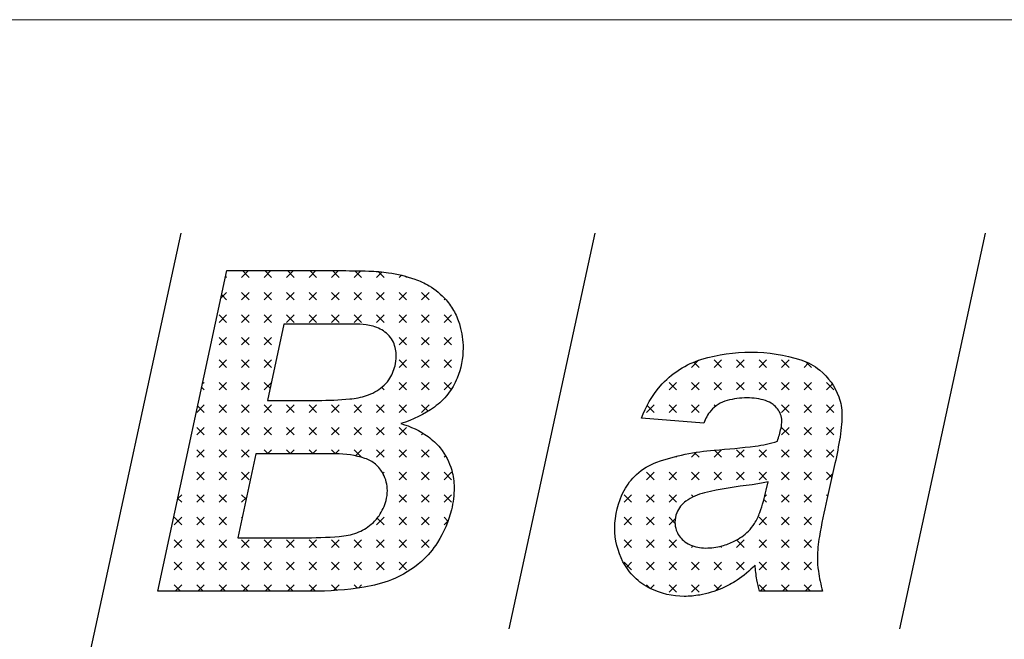
# Model space of a CAD drawing. Units: millimetres. Extents: x -684 to -386, y -80 to 340.
# Drawn here: x -469 to -450, y -42 to -30 of the extents above; entities that cross this region are included whole.
import ezdxf

# ---------------------------------------------------------------- set-up
doc = ezdxf.new("R2010")
doc.units = ezdxf.units.MM
doc.header["$LTSCALE"] = 5
doc.linetypes.add('AUSGEZOGEN', pattern=[0])
doc.layers.add('RAHMEN', color=18, linetype='Continuous')
doc.layers.add('RAHMENSCHRIFT', color=18, linetype='Continuous')

# ---------------------------------------------------------------- blocks, each defined once
blk = doc.blocks.new('*X1')
at = {"layer": 'RAHMENSCHRIFT', "color": 8, "linetype": 'AUSGEZOGEN', "lineweight": 18}
for p, q in [((-464.923, -34.86), (-464.94, -34.843)), ((-464.64, -34.86), (-464.512, -34.733)), ((-464.498, -34.86), (-464.626, -34.733)), ((-464.216, -34.86), (-464.088, -34.733)), ((-464.074, -34.86), (-464.202, -34.733)), ((-463.791, -34.86), (-463.664, -34.733)), ((-463.65, -34.86), (-463.778, -34.733)), ((-463.367, -34.86), (-463.239, -34.733)), ((-463.226, -34.86), (-463.353, -34.733)), ((-462.943, -34.86), (-462.815, -34.733)), ((-462.801, -34.86), (-462.929, -34.733)), ((-462.519, -34.86), (-462.395, -34.737)), ((-462.377, -34.86), (-462.502, -34.735)), ((-462.094, -34.86), (-461.992, -34.758)), ((-461.953, -34.86), (-462.062, -34.751)), ((-461.67, -34.86), (-461.628, -34.819)), ((-461.529, -34.86), (-461.55, -34.839)), ((-465.028, -35.248), (-464.923, -35.143)), ((-464.923, -35.285), (-465.015, -35.192)), ((-464.64, -35.285), (-464.498, -35.143)), ((-464.498, -35.285), (-464.64, -35.143)), ((-464.216, -35.285), (-464.074, -35.143)), ((-464.074, -35.285), (-464.216, -35.143)), ((-463.791, -35.285), (-463.65, -35.143)), ((-463.65, -35.285), (-463.791, -35.143)), ((-463.367, -35.285), (-463.226, -35.143)), ((-463.226, -35.285), (-463.367, -35.143)), ((-462.943, -35.285), (-462.801, -35.143)), ((-462.801, -35.285), (-462.943, -35.143)), ((-462.519, -35.285), (-462.377, -35.143)), ((-462.377, -35.285), (-462.519, -35.143)), ((-462.094, -35.285), (-461.953, -35.143)), ((-461.953, -35.285), (-462.094, -35.143)), ((-461.67, -35.285), (-461.529, -35.143)), ((-461.529, -35.285), (-461.67, -35.143)), ((-461.246, -35.285), (-461.104, -35.143)), ((-461.104, -35.285), (-461.246, -35.143)), ((-460.821, -35.285), (-460.802, -35.265)), ((-465.064, -35.709), (-464.923, -35.567)), ((-464.923, -35.709), (-465.064, -35.567)), ((-464.64, -35.709), (-464.498, -35.567)), ((-464.498, -35.709), (-464.64, -35.567)), ((-464.216, -35.709), (-464.074, -35.567)), ((-464.074, -35.709), (-464.216, -35.567)), ((-463.791, -35.709), (-463.65, -35.567)), ((-463.65, -35.709), (-463.791, -35.567)), ((-463.367, -35.709), (-463.226, -35.567)), ((-463.226, -35.709), (-463.367, -35.567)), ((-462.943, -35.709), (-462.801, -35.567)), ((-462.801, -35.709), (-462.943, -35.567)), ((-462.519, -35.709), (-462.377, -35.567)), ((-462.377, -35.709), (-462.519, -35.567)), ((-462.094, -35.709), (-461.953, -35.567)), ((-461.953, -35.709), (-462.094, -35.567)), ((-461.67, -35.709), (-461.529, -35.567)), ((-461.529, -35.709), (-461.67, -35.567)), ((-461.246, -35.709), (-461.104, -35.567)), ((-461.104, -35.709), (-461.246, -35.567)), ((-460.821, -35.709), (-460.68, -35.567)), ((-460.68, -35.709), (-460.821, -35.567)), ((-465.064, -36.133), (-464.923, -35.992)), ((-464.923, -36.133), (-465.064, -35.992)), ((-464.64, -36.133), (-464.498, -35.992)), ((-464.498, -36.133), (-464.64, -35.992)), ((-464.216, -36.133), (-464.074, -35.992)), ((-464.074, -36.133), (-464.216, -35.992)), ((-461.67, -36.133), (-461.529, -35.992)), ((-461.529, -36.133), (-461.67, -35.992)), ((-461.246, -36.133), (-461.104, -35.992)), ((-461.104, -36.133), (-461.246, -35.992)), ((-460.821, -36.133), (-460.68, -35.992)), ((-460.68, -36.133), (-460.821, -35.992)), ((-465.064, -36.557), (-464.923, -36.416)), ((-464.923, -36.557), (-465.064, -36.416)), ((-464.64, -36.557), (-464.498, -36.416)), ((-464.498, -36.557), (-464.64, -36.416)), ((-464.216, -36.557), (-464.074, -36.416)), ((-464.074, -36.557), (-464.216, -36.416)), ((-461.67, -36.557), (-461.529, -36.416)), ((-461.529, -36.557), (-461.67, -36.416)), ((-461.246, -36.557), (-461.104, -36.416)), ((-461.104, -36.557), (-461.246, -36.416)), ((-460.821, -36.557), (-460.68, -36.416)), ((-460.68, -36.557), (-460.821, -36.416)), ((-456.155, -36.557), (-456.021, -36.424)), ((-456.013, -36.557), (-456.112, -36.458)), ((-455.73, -36.557), (-455.589, -36.416)), ((-455.589, -36.557), (-455.73, -36.416)), ((-455.306, -36.557), (-455.165, -36.416)), ((-455.165, -36.557), (-455.306, -36.416)), ((-454.882, -36.557), (-454.74, -36.416)), ((-454.74, -36.557), (-454.882, -36.416)), ((-454.458, -36.557), (-454.316, -36.416)), ((-454.316, -36.557), (-454.458, -36.416)), ((-454.033, -36.557), (-453.95, -36.474)), ((-453.892, -36.557), (-453.996, -36.453)), ((-465.347, -36.982), (-465.391, -36.938)), ((-465.376, -36.87), (-465.347, -36.84)), ((-465.064, -36.982), (-464.923, -36.84)), ((-464.923, -36.982), (-465.064, -36.84)), ((-464.64, -36.982), (-464.498, -36.84)), ((-464.498, -36.982), (-464.64, -36.84)), ((-464.105, -36.951), (-464.216, -36.84)), ((-464.216, -36.982), (-464.084, -36.85)), ((-461.953, -36.982), (-461.999, -36.935)), ((-461.67, -36.982), (-461.529, -36.84)), ((-461.529, -36.982), (-461.67, -36.84)), ((-461.246, -36.982), (-461.104, -36.84)), ((-461.104, -36.982), (-461.246, -36.84)), ((-460.821, -36.982), (-460.68, -36.84)), ((-460.687, -36.974), (-460.821, -36.84)), ((-456.579, -36.982), (-456.437, -36.84)), ((-456.437, -36.982), (-456.579, -36.84)), ((-456.155, -36.982), (-456.013, -36.84)), ((-456.013, -36.982), (-456.155, -36.84)), ((-455.73, -36.982), (-455.589, -36.84)), ((-455.589, -36.982), (-455.73, -36.84)), ((-455.306, -36.982), (-455.165, -36.84)), ((-455.165, -36.982), (-455.306, -36.84)), ((-454.882, -36.982), (-454.74, -36.84)), ((-454.74, -36.982), (-454.882, -36.84)), ((-454.458, -36.982), (-454.316, -36.84)), ((-454.316, -36.982), (-454.458, -36.84)), ((-454.033, -36.982), (-453.892, -36.84)), ((-453.892, -36.982), (-454.033, -36.84)), ((-453.468, -36.982), (-453.609, -36.84)), ((-453.609, -36.982), (-453.5, -36.873)), ((-465.488, -37.406), (-465.347, -37.265)), ((-465.347, -37.406), (-465.466, -37.287)), ((-465.064, -37.406), (-464.923, -37.265)), ((-464.923, -37.406), (-465.064, -37.265)), ((-464.64, -37.406), (-464.498, -37.265)), ((-464.498, -37.406), (-464.64, -37.265)), ((-464.216, -37.406), (-464.074, -37.265)), ((-464.074, -37.406), (-464.216, -37.265)), ((-463.791, -37.406), (-463.65, -37.265)), ((-463.65, -37.406), (-463.791, -37.265)), ((-463.367, -37.406), (-463.226, -37.265)), ((-463.226, -37.406), (-463.367, -37.265)), ((-462.943, -37.406), (-462.801, -37.265)), ((-462.801, -37.406), (-462.943, -37.265)), ((-462.519, -37.406), (-462.377, -37.265)), ((-462.377, -37.406), (-462.519, -37.265)), ((-462.094, -37.406), (-461.953, -37.265)), ((-461.953, -37.406), (-462.094, -37.265)), ((-461.67, -37.406), (-461.529, -37.265)), ((-461.529, -37.406), (-461.67, -37.265)), ((-461.246, -37.406), (-461.104, -37.265)), ((-461.125, -37.385), (-461.246, -37.265)), ((-457.003, -37.406), (-456.862, -37.265)), ((-456.862, -37.406), (-456.993, -37.275)), ((-456.579, -37.406), (-456.437, -37.265)), ((-456.437, -37.406), (-456.579, -37.265)), ((-456.155, -37.406), (-456.013, -37.265)), ((-456.013, -37.406), (-456.155, -37.265)), ((-455.702, -37.293), (-455.73, -37.265)), ((-454.458, -37.406), (-454.316, -37.265)), ((-454.316, -37.406), (-454.458, -37.265)), ((-454.033, -37.406), (-453.892, -37.265)), ((-453.892, -37.406), (-454.033, -37.265)), ((-453.609, -37.406), (-453.468, -37.265)), ((-453.468, -37.406), (-453.609, -37.265)), ((-465.488, -37.83), (-465.347, -37.689)), ((-465.347, -37.83), (-465.488, -37.689)), ((-465.064, -37.83), (-464.923, -37.689)), ((-464.923, -37.83), (-465.064, -37.689)), ((-464.64, -37.83), (-464.498, -37.689)), ((-464.498, -37.83), (-464.64, -37.689)), ((-464.216, -37.83), (-464.074, -37.689)), ((-464.074, -37.83), (-464.216, -37.689)), ((-463.791, -37.83), (-463.65, -37.689)), ((-463.65, -37.83), (-463.791, -37.689)), ((-463.367, -37.83), (-463.226, -37.689)), ((-463.226, -37.83), (-463.367, -37.689)), ((-462.943, -37.83), (-462.801, -37.689)), ((-462.801, -37.83), (-462.943, -37.689)), ((-462.519, -37.83), (-462.377, -37.689)), ((-462.377, -37.83), (-462.519, -37.689)), ((-462.094, -37.83), (-461.953, -37.689)), ((-461.953, -37.83), (-462.094, -37.689)), ((-461.67, -37.83), (-461.529, -37.689)), ((-461.529, -37.83), (-461.67, -37.689)), ((-454.458, -37.83), (-454.316, -37.689)), ((-454.316, -37.83), (-454.458, -37.689)), ((-454.033, -37.83), (-453.892, -37.689)), ((-453.892, -37.83), (-454.033, -37.689)), ((-453.609, -37.83), (-453.468, -37.689)), ((-453.468, -37.83), (-453.609, -37.689)), ((-461.246, -37.83), (-461.217, -37.801)), ((-465.488, -38.254), (-465.347, -38.113)), ((-465.347, -38.254), (-465.488, -38.113)), ((-465.064, -38.254), (-464.923, -38.113)), ((-464.923, -38.254), (-465.064, -38.113)), ((-464.64, -38.254), (-464.498, -38.113)), ((-464.498, -38.254), (-464.64, -38.113)), ((-464.14, -38.189), (-464.216, -38.113)), ((-464.15, -38.189), (-464.074, -38.113)), ((-463.716, -38.189), (-463.791, -38.113)), ((-463.726, -38.189), (-463.65, -38.113)), ((-463.291, -38.189), (-463.367, -38.113)), ((-463.301, -38.189), (-463.226, -38.113)), ((-462.867, -38.189), (-462.943, -38.113)), ((-462.877, -38.189), (-462.801, -38.113)), ((-462.377, -38.254), (-462.519, -38.113)), ((-462.492, -38.228), (-462.377, -38.113)), ((-462.094, -38.254), (-461.953, -38.113)), ((-461.953, -38.254), (-462.094, -38.113)), ((-461.67, -38.254), (-461.529, -38.113)), ((-461.529, -38.254), (-461.67, -38.113)), ((-461.246, -38.254), (-461.104, -38.113)), ((-461.104, -38.254), (-461.246, -38.113)), ((-460.821, -38.254), (-460.794, -38.227)), ((-456.437, -38.254), (-456.453, -38.239)), ((-456.155, -38.254), (-456.058, -38.158)), ((-456.013, -38.254), (-456.103, -38.165)), ((-455.73, -38.254), (-455.589, -38.113)), ((-455.589, -38.254), (-455.724, -38.12)), ((-455.306, -38.254), (-455.165, -38.113)), ((-455.165, -38.254), (-455.306, -38.113)), ((-454.882, -38.254), (-454.74, -38.113)), ((-454.74, -38.254), (-454.882, -38.113)), ((-454.458, -38.254), (-454.316, -38.113)), ((-454.316, -38.254), (-454.458, -38.113)), ((-454.033, -38.254), (-453.892, -38.113)), ((-453.892, -38.254), (-454.033, -38.113)), ((-453.609, -38.254), (-453.468, -38.113)), ((-453.468, -38.254), (-453.609, -38.113)), ((-465.488, -38.679), (-465.347, -38.537)), ((-465.347, -38.679), (-465.488, -38.537)), ((-465.064, -38.679), (-464.923, -38.537)), ((-464.923, -38.679), (-465.064, -38.537)), ((-464.64, -38.679), (-464.498, -38.537)), ((-464.498, -38.679), (-464.64, -38.537)), ((-461.976, -38.56), (-461.953, -38.537)), ((-461.67, -38.679), (-461.529, -38.537)), ((-461.529, -38.679), (-461.67, -38.537)), ((-461.246, -38.679), (-461.104, -38.537)), ((-461.104, -38.679), (-461.246, -38.537)), ((-460.821, -38.679), (-460.68, -38.537)), ((-460.68, -38.679), (-460.821, -38.537)), ((-457.003, -38.679), (-456.862, -38.537)), ((-456.862, -38.679), (-457.003, -38.537)), ((-456.579, -38.679), (-456.437, -38.537)), ((-456.437, -38.679), (-456.579, -38.537)), ((-456.155, -38.679), (-456.013, -38.537)), ((-456.013, -38.679), (-456.155, -38.537)), ((-455.73, -38.679), (-455.589, -38.537)), ((-455.589, -38.679), (-455.73, -38.537)), ((-455.306, -38.679), (-455.165, -38.537)), ((-455.165, -38.679), (-455.306, -38.537)), ((-454.882, -38.679), (-454.74, -38.537)), ((-454.74, -38.679), (-454.882, -38.537)), ((-454.458, -38.679), (-454.316, -38.537)), ((-454.316, -38.679), (-454.458, -38.537)), ((-454.033, -38.679), (-453.892, -38.537)), ((-453.892, -38.679), (-454.033, -38.537)), ((-453.51, -38.636), (-453.609, -38.537)), ((-453.609, -38.679), (-453.494, -38.564)), ((-457.286, -38.679), (-457.287, -38.677)), ((-465.842, -39.032), (-465.771, -38.962)), ((-465.488, -39.103), (-465.347, -38.962)), ((-465.347, -39.103), (-465.488, -38.962)), ((-465.064, -39.103), (-464.923, -38.962)), ((-464.923, -39.103), (-465.064, -38.962)), ((-464.556, -39.045), (-464.64, -38.962)), ((-461.67, -39.103), (-461.529, -38.962)), ((-461.529, -39.103), (-461.67, -38.962)), ((-461.246, -39.103), (-461.104, -38.962)), ((-461.104, -39.103), (-461.246, -38.962)), ((-460.821, -39.103), (-460.68, -38.962)), ((-460.68, -39.103), (-460.821, -38.962)), ((-457.427, -39.103), (-457.286, -38.962)), ((-457.286, -39.103), (-457.427, -38.962)), ((-457.003, -39.103), (-456.862, -38.962)), ((-456.862, -39.103), (-457.003, -38.962)), ((-456.579, -39.103), (-456.437, -38.962)), ((-456.437, -39.103), (-456.579, -38.962)), ((-456.118, -38.998), (-456.155, -38.962)), ((-454.776, -38.997), (-454.74, -38.962)), ((-454.458, -39.103), (-454.316, -38.962)), ((-454.316, -39.103), (-454.458, -38.962)), ((-454.033, -39.103), (-453.892, -38.962)), ((-453.892, -39.103), (-454.033, -38.962)), ((-453.588, -38.982), (-453.609, -38.962)), ((-465.771, -39.103), (-465.842, -39.032)), ((-464.64, -39.103), (-464.549, -39.012)), ((-454.74, -39.103), (-454.791, -39.052)), ((-465.913, -39.527), (-465.771, -39.386)), ((-465.771, -39.527), (-465.913, -39.386)), ((-465.488, -39.527), (-465.347, -39.386)), ((-465.347, -39.527), (-465.488, -39.386)), ((-465.064, -39.527), (-464.923, -39.386)), ((-464.923, -39.527), (-465.064, -39.386)), ((-464.631, -39.394), (-464.64, -39.386)), ((-462.094, -39.527), (-461.953, -39.386)), ((-461.953, -39.527), (-462.082, -39.399)), ((-461.67, -39.527), (-461.529, -39.386)), ((-461.529, -39.527), (-461.67, -39.386)), ((-461.246, -39.527), (-461.104, -39.386)), ((-461.104, -39.527), (-461.246, -39.386)), ((-460.748, -39.459), (-460.821, -39.386)), ((-460.821, -39.527), (-460.745, -39.451)), ((-457.427, -39.527), (-457.286, -39.386)), ((-457.286, -39.527), (-457.427, -39.386)), ((-457.003, -39.527), (-456.862, -39.386)), ((-456.862, -39.527), (-457.003, -39.386)), ((-456.468, -39.497), (-456.579, -39.386)), ((-456.579, -39.527), (-456.463, -39.412)), ((-454.882, -39.527), (-454.74, -39.386)), ((-454.74, -39.527), (-454.882, -39.386)), ((-454.458, -39.527), (-454.316, -39.386)), ((-454.316, -39.527), (-454.458, -39.386)), ((-454.033, -39.527), (-453.892, -39.386)), ((-453.892, -39.527), (-454.033, -39.386)), ((-465.913, -39.952), (-465.771, -39.81)), ((-465.771, -39.952), (-465.913, -39.81)), ((-465.488, -39.952), (-465.347, -39.81)), ((-465.347, -39.952), (-465.488, -39.81)), ((-465.064, -39.952), (-464.923, -39.81)), ((-464.923, -39.952), (-465.064, -39.81)), ((-464.64, -39.952), (-464.498, -39.81)), ((-464.498, -39.952), (-464.64, -39.81)), ((-464.216, -39.952), (-464.074, -39.81)), ((-464.074, -39.952), (-464.216, -39.81)), ((-463.791, -39.952), (-463.65, -39.81)), ((-463.65, -39.952), (-463.791, -39.81)), ((-463.367, -39.952), (-463.226, -39.81)), ((-463.226, -39.952), (-463.367, -39.81)), ((-462.943, -39.952), (-462.801, -39.81)), ((-462.801, -39.952), (-462.943, -39.81)), ((-462.519, -39.952), (-462.377, -39.81)), ((-462.377, -39.952), (-462.519, -39.81)), ((-462.094, -39.952), (-461.953, -39.81)), ((-461.953, -39.952), (-462.094, -39.81)), ((-461.67, -39.952), (-461.529, -39.81)), ((-461.529, -39.952), (-461.67, -39.81)), ((-461.246, -39.952), (-461.104, -39.81)), ((-461.104, -39.952), (-461.246, -39.81)), ((-457.427, -39.952), (-457.286, -39.81)), ((-457.286, -39.952), (-457.427, -39.81)), ((-457.003, -39.952), (-456.862, -39.81)), ((-456.862, -39.952), (-457.003, -39.81)), ((-456.579, -39.952), (-456.437, -39.81)), ((-456.437, -39.952), (-456.579, -39.81)), ((-456.155, -39.952), (-456.128, -39.925)), ((-455.306, -39.952), (-455.165, -39.81)), ((-455.165, -39.952), (-455.304, -39.812)), ((-454.882, -39.952), (-454.74, -39.81)), ((-454.74, -39.952), (-454.882, -39.81)), ((-454.458, -39.952), (-454.316, -39.81)), ((-454.316, -39.952), (-454.458, -39.81)), ((-454.033, -39.952), (-453.892, -39.81)), ((-453.892, -39.952), (-454.033, -39.81)), ((-455.589, -39.952), (-455.609, -39.931)), ((-465.913, -40.376), (-465.771, -40.234)), ((-465.771, -40.376), (-465.913, -40.234)), ((-465.488, -40.376), (-465.347, -40.234)), ((-465.347, -40.376), (-465.488, -40.234)), ((-465.064, -40.376), (-464.923, -40.234)), ((-464.923, -40.376), (-465.064, -40.234)), ((-464.64, -40.376), (-464.498, -40.234)), ((-464.498, -40.376), (-464.64, -40.234)), ((-464.216, -40.376), (-464.074, -40.234)), ((-464.074, -40.376), (-464.216, -40.234)), ((-463.791, -40.376), (-463.65, -40.234)), ((-463.65, -40.376), (-463.791, -40.234)), ((-463.367, -40.376), (-463.226, -40.234)), ((-463.226, -40.376), (-463.367, -40.234)), ((-462.943, -40.376), (-462.801, -40.234)), ((-462.801, -40.376), (-462.943, -40.234)), ((-462.519, -40.376), (-462.377, -40.234)), ((-462.377, -40.376), (-462.519, -40.234)), ((-462.094, -40.376), (-461.953, -40.234)), ((-461.953, -40.376), (-462.094, -40.234)), ((-461.67, -40.376), (-461.529, -40.234)), ((-461.529, -40.376), (-461.67, -40.234)), ((-457.286, -40.376), (-457.427, -40.234)), ((-457.384, -40.333), (-457.286, -40.234)), ((-457.003, -40.376), (-456.862, -40.234)), ((-456.862, -40.376), (-457.003, -40.234)), ((-456.579, -40.376), (-456.437, -40.234)), ((-456.437, -40.376), (-456.579, -40.234)), ((-456.155, -40.376), (-456.013, -40.234)), ((-456.013, -40.376), (-456.155, -40.234)), ((-455.73, -40.376), (-455.589, -40.234)), ((-455.589, -40.376), (-455.73, -40.234)), ((-455.306, -40.376), (-455.165, -40.234)), ((-455.165, -40.376), (-455.306, -40.234)), ((-454.882, -40.376), (-454.74, -40.234)), ((-454.74, -40.376), (-454.882, -40.234)), ((-454.458, -40.376), (-454.316, -40.234)), ((-454.316, -40.376), (-454.458, -40.234)), ((-454.033, -40.376), (-453.892, -40.234)), ((-453.892, -40.376), (-454.033, -40.234)), ((-465.791, -40.781), (-465.913, -40.659)), ((-465.893, -40.781), (-465.771, -40.659)), ((-465.366, -40.781), (-465.488, -40.659)), ((-465.469, -40.781), (-465.347, -40.659)), ((-464.942, -40.781), (-465.064, -40.659)), ((-465.045, -40.781), (-464.923, -40.659)), ((-464.518, -40.781), (-464.64, -40.659)), ((-464.62, -40.781), (-464.498, -40.659)), ((-464.094, -40.781), (-464.216, -40.659)), ((-464.196, -40.781), (-464.074, -40.659)), ((-463.669, -40.781), (-463.791, -40.659)), ((-463.772, -40.781), (-463.65, -40.659)), ((-463.246, -40.78), (-463.367, -40.659)), ((-463.348, -40.781), (-463.226, -40.659)), ((-462.839, -40.763), (-462.943, -40.659)), ((-462.91, -40.767), (-462.801, -40.659)), ((-462.455, -40.722), (-462.519, -40.659)), ((-462.439, -40.72), (-462.377, -40.659)), ((-456.936, -40.726), (-457.003, -40.659)), ((-456.931, -40.728), (-456.862, -40.659)), ((-456.579, -40.8), (-456.437, -40.659)), ((-456.437, -40.8), (-456.579, -40.659)), ((-456.155, -40.8), (-456.013, -40.659)), ((-456.013, -40.8), (-456.155, -40.659)), ((-455.64, -40.749), (-455.73, -40.659)), ((-455.703, -40.773), (-455.589, -40.659)), ((-454.76, -40.781), (-454.882, -40.659)), ((-454.862, -40.781), (-454.74, -40.659)), ((-454.336, -40.781), (-454.458, -40.659)), ((-454.438, -40.781), (-454.316, -40.659)), ((-453.911, -40.781), (-454.033, -40.659)), ((-454.014, -40.781), (-453.892, -40.659)), ((-466.215, -40.781), (-466.217, -40.778))]:
    blk.add_line(p, q, dxfattribs=at)

msp = doc.modelspace()

# ---------------------------------------------------------------- linework, layer by layer
at = {"layer": 'RAHMEN', "color": 18, "linetype": 'AUSGEZOGEN', "lineweight": 18}
msp.add_line((-391.5, -30), (-576.5, -30), dxfattribs=at)
at = {"layer": 'RAHMENSCHRIFT', "color": 18, "linetype": 'AUSGEZOGEN', "lineweight": 25}
for p, q in [((-465.787, -34.027), (-468.289, -45.557)), ((-457.98, -34.027), (-459.599, -41.487)), ((-450.614, -34.027), (-452.233, -41.487))]:
    msp.add_line(p, q, dxfattribs=at)
for points in [[(-466.218, -40.781), (-464.917, -34.733), (-462.822, -34.733, -0.006968), (-462.239, -34.741, -0.030711), (-461.869, -34.774, -0.051188), (-461.376, -34.893, -0.048188), (-461.104, -35.02, -0.079753), (-460.784, -35.285, -0.058261), (-460.627, -35.513, -0.052371), (-460.523, -35.771, -0.069568), (-460.464, -36.194, -0.09736), (-460.575, -36.761, -0.068577), (-460.75, -37.063, -0.073045), (-461.004, -37.306, -0.077948), (-461.635, -37.619, -0.089493), (-461.125, -37.862, -0.067793), (-460.897, -38.077, -0.098896), (-460.678, -38.498, -0.071038), (-460.632, -38.821, -0.059986), (-460.683, -39.244, -0.082548), (-460.946, -39.859, -0.066821), (-461.25, -40.217, -0.090988), (-461.813, -40.565, -0.054753), (-462.332, -40.705, -0.038283), (-463.325, -40.781)], [(-464.155, -37.181), (-463.206, -37.181, 0.022175), (-462.6, -37.154, 0.056404), (-462.285, -37.09, 0.094257), (-461.987, -36.926, 0.071719), (-461.864, -36.791, 0.086616), (-461.747, -36.528, 0.062288), (-461.724, -36.347, 0.104279), (-461.779, -36.084, 0.076886), (-461.856, -35.965, 0.072741), (-461.967, -35.871, 0.088527), (-462.229, -35.765, 0.042793), (-462.47, -35.743), (-462.883, -35.741), (-463.845, -35.741)], [(-455.922, -37.613), (-457.098, -37.517, -0.096145), (-456.747, -36.915, -0.06938), (-456.383, -36.599, -0.071539), (-455.958, -36.404, -0.072418), (-455.031, -36.269, -0.078342), (-454.094, -36.416, -0.093454), (-453.737, -36.611, -0.134), (-453.377, -37.116, -0.088356), (-453.318, -37.448, -0.019587), (-453.325, -37.63, -0.019957), (-453.354, -37.871, -0.016271), (-453.45, -38.37), (-453.603, -39.05, 0.010683), (-453.744, -39.746, 0.044376), (-453.78, -40.154, 0.035044), (-453.763, -40.402, 0.03373), (-453.683, -40.781), (-454.872, -40.781, -0.024758), (-454.922, -40.564, -0.029351), (-454.956, -40.286, -0.058111), (-455.297, -40.572, -0.044916), (-455.581, -40.726, -0.056731), (-455.999, -40.851, -0.044386), (-456.292, -40.877, -0.114791), (-456.932, -40.728, -0.078774), (-457.232, -40.516, -0.081028), (-457.448, -40.224, -0.119509), (-457.602, -39.59, -0.122618), (-457.426, -38.881, -0.084464), (-457.192, -38.578, -0.102154), (-456.808, -38.346, -0.066111), (-455.725, -38.12, 0.009947), (-454.953, -38.042, 0.05041), (-454.535, -37.949, 0.030591), (-454.467, -37.703, 0.052416), (-454.452, -37.565, 0.092856), (-454.474, -37.445, 0.140048), (-454.617, -37.257, 0.086914), (-454.758, -37.185, 0.074406), (-455.109, -37.133, 0.067332), (-455.483, -37.183, 0.073089), (-455.652, -37.258, 0.073552), (-455.79, -37.376, 0.10416)], [(-464.713, -39.773), (-463.495, -39.773, 0.018102), (-462.798, -39.747, 0.07092), (-462.467, -39.676, 0.087149), (-462.197, -39.518, 0.063979), (-462.049, -39.355, 0.088759), (-461.916, -39.069, 0.064539), (-461.892, -38.883, 0.123684), (-461.971, -38.569, 0.090648), (-462.117, -38.385, 0.103026), (-462.315, -38.274, 0.076726), (-462.869, -38.189), (-464.372, -38.189)], [(-454.709, -38.717, -0.018634), (-454.835, -38.743), (-455.014, -38.77, 0.029799), (-455.91, -38.924, 0.095867), (-456.26, -39.081, 0.143221), (-456.433, -39.299, 0.096958), (-456.468, -39.478, 0.085204), (-456.443, -39.625, 0.127121), (-456.309, -39.824, 0.079634), (-456.182, -39.904, 0.102144), (-455.889, -39.965, 0.065253), (-455.58, -39.924, 0.052382), (-455.348, -39.836, 0.075013), (-455.083, -39.647, 0.061259), (-454.968, -39.504, 0.054354), (-454.867, -39.292, 0.029291), (-454.745, -38.872)]]:
    msp.add_lwpolyline(points, format="xyb", close=True, dxfattribs=at)

# ---------------------------------------------------------------- block references
msp.add_blockref('*X1', (0, 0))

doc.saveas('drawing.dxf')
